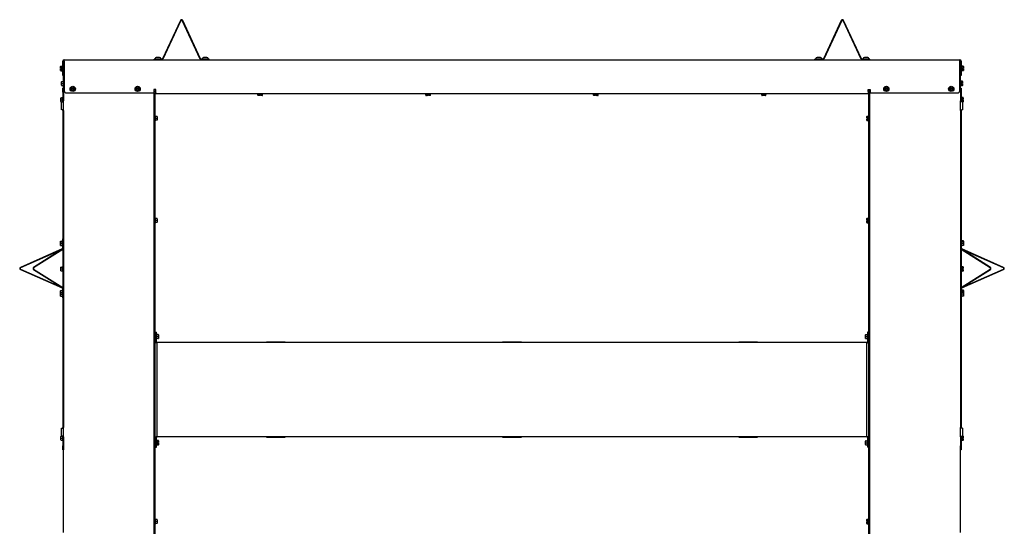
# Model space of a CAD drawing. Units: inches. Extents: x 52 to 256, y -114 to 35.
# Drawn here: x 116 to 179, y -82 to -50 of the extents above; entities that cross this region are included whole.
import ezdxf

# ---------------------------------------------------------------- set-up
doc = ezdxf.new("R2010")
doc.units = ezdxf.units.IN
doc.header["$MEASUREMENT"] = 0
for name, color, linetype in [('30131', 7, 'Continuous'), ('30161', 7, 'Continuous'), ('Default', 7, 'Continuous'), ('PL63518', 7, 'Continuous'), ('PL63520', 7, 'Continuous'), ('PL63521', 7, 'Continuous'), ('PL63523', 7, 'Continuous'), ('PL63581', 7, 'Continuous'), ('PL63908', 7, 'Continuous'), ('PL63909', 7, 'Continuous'), ('PL63915', 7, 'Continuous'), ('PL63949', 7, 'Continuous'), ('PL63950', 7, 'Continuous'), ('PL63951', 7, 'Continuous')]:
    doc.layers.add(name, color=color, linetype=linetype)

# ---------------------------------------------------------------- blocks, each defined once
blk = doc.blocks.new('SE3')
at = {"layer": '30131', "color": 7, "linetype": 'Continuous'}
for p, q in [((124.84, -52.335), (124.84, -52.349)), ((125.127, -52.255), (124.92, -52.255)), ((125.207, -52.349), (125.207, -52.335)), ((127.844, -52.335), (127.844, -52.349)), ((128.131, -52.255), (127.924, -52.255)), ((128.211, -52.349), (128.211, -52.335)), ((166.831, -52.335), (166.831, -52.349)), ((167.118, -52.255), (166.911, -52.255)), ((167.198, -52.349), (167.198, -52.335)), ((169.835, -52.335), (169.835, -52.349)), ((170.122, -52.255), (169.915, -52.255)), ((170.202, -52.349), (170.202, -52.335))]:
    blk.add_line(p, q, dxfattribs=at)
for centre, radius, start, end in [((124.92, -52.335), 0.08, 90, 180), ((124.871, -52.349), 0.0312, 180, 270), ((125.127, -52.335), 0.08, 0, 90), ((125.176, -52.349), 0.0312, 270, 0), ((127.924, -52.335), 0.08, 90, 180), ((127.875, -52.349), 0.0312, 180, 270), ((128.131, -52.335), 0.08, 0, 90), ((128.18, -52.349), 0.0312, 270, 0), ((166.911, -52.335), 0.08, 90, 180), ((166.862, -52.349), 0.0312, 180, 270), ((167.118, -52.335), 0.08, 0, 90), ((167.167, -52.349), 0.0312, 270, 0), ((169.915, -52.335), 0.08, 90, 180), ((169.866, -52.349), 0.0312, 180, 270), ((170.122, -52.335), 0.08, 0, 90), ((170.171, -52.349), 0.0312, 270, 0)]:
    blk.add_arc(centre, radius, start, end, dxfattribs=at)
at = {"layer": '30161', "color": 7, "linetype": 'Continuous'}
for p, q in [((118.841, -52.894), (118.841, -52.831)), ((118.841, -52.934), (118.841, -52.894)), ((118.857, -52.934), (118.841, -52.934)), ((118.841, -53.021), (118.841, -52.981)), ((118.841, -52.981), (118.857, -52.981)), ((118.841, -53.084), (118.841, -53.021)), ((118.857, -52.813), (118.95, -52.813)), ((118.857, -52.885), (118.95, -52.885)), ((118.904, -52.934), (118.857, -52.934)), ((118.857, -52.981), (118.904, -52.981)), ((118.857, -53.03), (118.95, -53.03)), ((118.857, -53.102), (118.95, -53.102)), ((118.904, -52.934), (118.904, -52.981)), ((118.95, -52.791), (118.95, -53.124)), ((118.977, -52.791), (118.95, -52.791)), ((118.95, -53.124), (118.977, -53.124)), ((176.091, -52.791), (176.064, -52.791)), ((176.064, -53.124), (176.091, -53.124)), ((176.091, -53.124), (176.091, -52.791)), ((176.185, -52.813), (176.091, -52.813)), ((176.185, -52.885), (176.091, -52.885)), ((176.185, -53.03), (176.091, -53.03)), ((176.185, -53.102), (176.091, -53.102)), ((176.138, -52.981), (176.138, -52.934)), ((176.185, -52.934), (176.138, -52.934)), ((176.138, -52.981), (176.185, -52.981)), ((176.2, -52.934), (176.185, -52.934)), ((176.185, -52.981), (176.2, -52.981)), ((176.2, -52.831), (176.2, -52.894)), ((176.2, -52.894), (176.2, -52.934)), ((176.2, -52.981), (176.2, -53.021)), ((176.2, -53.021), (176.2, -53.084)), ((118.888, -53.915), (118.888, -53.805)), ((118.904, -53.79), (118.997, -53.79)), ((118.997, -53.748), (118.997, -54.081)), ((119.024, -53.748), (118.997, -53.748)), ((176.044, -53.748), (176.017, -53.748)), ((176.044, -54.081), (176.044, -53.748)), ((176.138, -53.77), (176.044, -53.77)), ((176.153, -53.788), (176.153, -53.851)), ((118.888, -54.024), (118.888, -53.915)), ((118.888, -53.915), (118.904, -53.915)), ((118.904, -53.915), (118.997, -53.915)), ((118.904, -54.04), (118.997, -54.04)), ((118.997, -54.081), (119.024, -54.081)), ((119.484, -54.188), (119.609, -54.116)), ((119.484, -54.237), (119.484, -54.188)), ((119.5, -54.197), (119.484, -54.188)), ((119.484, -54.284), (119.484, -54.237)), ((119.5, -54.237), (119.484, -54.237)), ((119.484, -54.284), (119.5, -54.284)), ((119.484, -54.332), (119.484, -54.284)), ((119.5, -54.323), (119.484, -54.332)), ((119.609, -54.404), (119.484, -54.332)), ((119.51, -54.237), (119.5, -54.237)), ((119.5, -54.284), (119.51, -54.284)), ((119.51, -54.237), (119.708, -54.237)), ((119.708, -54.284), (119.51, -54.284)), ((119.609, -54.116), (119.734, -54.188)), ((119.609, -54.134), (119.609, -54.116)), ((119.734, -54.332), (119.609, -54.404)), ((119.609, -54.386), (119.609, -54.404)), ((119.718, -54.237), (119.708, -54.237)), ((119.708, -54.284), (119.718, -54.284)), ((119.718, -54.197), (119.734, -54.188)), ((119.734, -54.237), (119.718, -54.237)), ((119.718, -54.284), (119.734, -54.284)), ((119.718, -54.323), (119.734, -54.332)), ((119.734, -54.188), (119.734, -54.237)), ((119.734, -54.237), (119.734, -54.284)), ((119.734, -54.284), (119.734, -54.332)), ((123.609, -54.188), (123.734, -54.116)), ((123.609, -54.237), (123.609, -54.188)), ((123.625, -54.197), (123.609, -54.188)), ((123.609, -54.284), (123.609, -54.237)), ((123.625, -54.237), (123.609, -54.237)), ((123.609, -54.284), (123.625, -54.284)), ((123.609, -54.332), (123.609, -54.284)), ((123.625, -54.323), (123.609, -54.332)), ((123.734, -54.404), (123.609, -54.332)), ((123.635, -54.237), (123.625, -54.237)), ((123.625, -54.284), (123.635, -54.284)), ((123.635, -54.237), (123.833, -54.237)), ((123.833, -54.284), (123.635, -54.284)), ((123.734, -54.116), (123.859, -54.188)), ((123.734, -54.134), (123.734, -54.116)), ((123.859, -54.332), (123.734, -54.404)), ((123.734, -54.386), (123.734, -54.404)), ((123.843, -54.237), (123.833, -54.237)), ((123.833, -54.284), (123.843, -54.284)), ((123.843, -54.197), (123.859, -54.188)), ((123.859, -54.237), (123.843, -54.237)), ((123.843, -54.284), (123.859, -54.284)), ((123.843, -54.323), (123.859, -54.332)), ((123.859, -54.188), (123.859, -54.237)), ((123.859, -54.237), (123.859, -54.284)), ((123.859, -54.284), (123.859, -54.332)), ((171.183, -54.188), (171.308, -54.116)), ((171.183, -54.237), (171.183, -54.188)), ((171.198, -54.197), (171.183, -54.188)), ((171.183, -54.284), (171.183, -54.237)), ((171.198, -54.237), (171.183, -54.237)), ((171.183, -54.284), (171.198, -54.284)), ((171.183, -54.332), (171.183, -54.284)), ((171.198, -54.323), (171.183, -54.332)), ((171.308, -54.404), (171.183, -54.332)), ((171.208, -54.237), (171.198, -54.237)), ((171.198, -54.284), (171.208, -54.284)), ((171.208, -54.237), (171.407, -54.237)), ((171.407, -54.284), (171.208, -54.284)), ((171.308, -54.116), (171.433, -54.188)), ((171.308, -54.134), (171.308, -54.116)), ((171.433, -54.332), (171.308, -54.404)), ((171.308, -54.386), (171.308, -54.404)), ((171.417, -54.237), (171.407, -54.237)), ((171.407, -54.284), (171.417, -54.284)), ((171.417, -54.197), (171.433, -54.188)), ((171.433, -54.237), (171.417, -54.237)), ((171.417, -54.284), (171.433, -54.284)), ((171.417, -54.323), (171.433, -54.332)), ((171.433, -54.188), (171.433, -54.237)), ((171.433, -54.237), (171.433, -54.284)), ((171.433, -54.284), (171.433, -54.332)), ((175.308, -54.188), (175.433, -54.116)), ((175.308, -54.237), (175.308, -54.188)), ((175.324, -54.197), (175.308, -54.188)), ((175.308, -54.284), (175.308, -54.237)), ((175.324, -54.237), (175.308, -54.237)), ((175.308, -54.284), (175.324, -54.284)), ((175.308, -54.333), (175.308, -54.284)), ((175.324, -54.324), (175.308, -54.333)), ((175.433, -54.405), (175.308, -54.333)), ((175.334, -54.237), (175.324, -54.237)), ((175.324, -54.284), (175.334, -54.284)), ((175.334, -54.237), (175.533, -54.237)), ((175.533, -54.284), (175.334, -54.284)), ((175.433, -54.116), (175.558, -54.188)), ((175.433, -54.134), (175.433, -54.116)), ((175.558, -54.333), (175.433, -54.405)), ((175.433, -54.387), (175.433, -54.405)), ((175.543, -54.237), (175.533, -54.237)), ((175.533, -54.284), (175.543, -54.284)), ((175.543, -54.197), (175.558, -54.188)), ((175.558, -54.237), (175.543, -54.237)), ((175.543, -54.284), (175.558, -54.284)), ((175.543, -54.324), (175.558, -54.333)), ((175.558, -54.188), (175.558, -54.237)), ((175.558, -54.237), (175.558, -54.284)), ((175.558, -54.284), (175.558, -54.333)), ((176.017, -54.081), (176.044, -54.081)), ((176.138, -53.842), (176.044, -53.842)), ((176.138, -53.987), (176.044, -53.987)), ((176.138, -54.059), (176.044, -54.059)), ((176.091, -53.938), (176.091, -53.891)), ((176.138, -53.891), (176.091, -53.891)), ((176.091, -53.938), (176.138, -53.938)), ((176.153, -53.891), (176.138, -53.891)), ((176.138, -53.938), (176.153, -53.938)), ((176.153, -53.851), (176.153, -53.891)), ((176.153, -53.938), (176.153, -53.978)), ((176.153, -53.978), (176.153, -54.041)), ((118.852, -54.958), (118.852, -54.848)), ((118.852, -55.067), (118.852, -54.958)), ((118.852, -54.958), (118.868, -54.958)), ((118.868, -54.833), (118.961, -54.833)), ((118.868, -54.958), (118.961, -54.958)), ((118.961, -55.078), (118.961, -54.791)), ((118.988, -54.791), (118.961, -54.791)), ((131.355, -54.544), (131.355, -54.571)), ((131.355, -54.571), (131.688, -54.571)), ((131.378, -54.664), (131.378, -54.571)), ((131.459, -54.68), (131.396, -54.68)), ((131.45, -54.664), (131.45, -54.571)), ((131.498, -54.68), (131.459, -54.68)), ((131.498, -54.617), (131.545, -54.617)), ((131.498, -54.617), (131.498, -54.664)), ((131.498, -54.664), (131.498, -54.68)), ((131.545, -54.664), (131.545, -54.617)), ((131.545, -54.68), (131.545, -54.664)), ((131.585, -54.68), (131.545, -54.68)), ((131.648, -54.68), (131.585, -54.68)), ((131.594, -54.664), (131.594, -54.571)), ((131.666, -54.664), (131.666, -54.571)), ((131.688, -54.571), (131.688, -54.544)), ((142.021, -54.544), (142.021, -54.571)), ((142.021, -54.571), (142.354, -54.571)), ((142.044, -54.664), (142.044, -54.571)), ((142.125, -54.68), (142.062, -54.68)), ((142.116, -54.664), (142.116, -54.571)), ((142.164, -54.68), (142.125, -54.68)), ((142.164, -54.617), (142.164, -54.664)), ((142.164, -54.617), (142.211, -54.617)), ((142.164, -54.664), (142.164, -54.68)), ((142.211, -54.664), (142.211, -54.617)), ((142.211, -54.68), (142.211, -54.664)), ((142.251, -54.68), (142.211, -54.68)), ((142.314, -54.68), (142.251, -54.68)), ((142.26, -54.664), (142.26, -54.571)), ((142.332, -54.664), (142.332, -54.571)), ((142.354, -54.571), (142.354, -54.544)), ((152.687, -54.544), (152.687, -54.571)), ((152.687, -54.571), (153.02, -54.571)), ((152.71, -54.664), (152.71, -54.571)), ((152.791, -54.68), (152.728, -54.68)), ((152.782, -54.664), (152.782, -54.571)), ((152.83, -54.68), (152.791, -54.68)), ((152.83, -54.617), (152.83, -54.664)), ((152.83, -54.617), (152.877, -54.617)), ((152.83, -54.664), (152.83, -54.68)), ((152.877, -54.664), (152.877, -54.617)), ((152.877, -54.68), (152.877, -54.664)), ((152.917, -54.68), (152.877, -54.68)), ((152.98, -54.68), (152.917, -54.68)), ((152.926, -54.664), (152.926, -54.571)), ((152.998, -54.664), (152.998, -54.571)), ((153.02, -54.571), (153.02, -54.544)), ((163.353, -54.544), (163.353, -54.571)), ((163.353, -54.571), (163.686, -54.571)), ((163.395, -54.664), (163.395, -54.571)), ((163.52, -54.68), (163.41, -54.68)), ((163.52, -54.664), (163.52, -54.571)), ((163.52, -54.68), (163.52, -54.664)), ((163.629, -54.68), (163.52, -54.68)), ((163.645, -54.664), (163.645, -54.571)), ((163.686, -54.571), (163.686, -54.544)), ((176.08, -54.791), (176.053, -54.791)), ((176.08, -55.078), (176.08, -54.791)), ((176.174, -54.813), (176.08, -54.813)), ((176.174, -54.885), (176.08, -54.885)), ((176.174, -55.03), (176.08, -55.03)), ((176.127, -54.981), (176.127, -54.934)), ((176.174, -54.934), (176.127, -54.934)), ((176.127, -54.981), (176.174, -54.981)), ((176.189, -54.934), (176.174, -54.934)), ((176.174, -54.981), (176.189, -54.981)), ((176.189, -54.831), (176.189, -54.894)), ((176.189, -54.894), (176.189, -54.934)), ((176.189, -54.981), (176.189, -55.021)), ((176.189, -55.021), (176.189, -55.084)), ((118.868, -55.083), (118.935, -55.083)), ((176.174, -55.102), (176.165, -55.102)), ((124.811, -56.051), (124.774, -56.051)), ((124.774, -56.215), (124.811, -56.215)), ((124.874, -55.966), (124.847, -55.966)), ((124.847, -56.299), (124.874, -56.299)), ((124.874, -56.299), (124.874, -55.966)), ((124.967, -56.008), (124.874, -56.008)), ((124.967, -56.133), (124.874, -56.133)), ((124.967, -56.258), (124.874, -56.258)), ((124.983, -56.133), (124.967, -56.133)), ((124.983, -56.023), (124.983, -56.133)), ((124.983, -56.133), (124.983, -56.242)), ((170.059, -56.069), (170.059, -56.006)), ((170.059, -56.109), (170.059, -56.069)), ((170.075, -56.109), (170.059, -56.109)), ((170.059, -56.196), (170.059, -56.156)), ((170.059, -56.156), (170.075, -56.156)), ((170.059, -56.259), (170.059, -56.196)), ((170.075, -55.988), (170.168, -55.988)), ((170.075, -56.06), (170.168, -56.06)), ((170.121, -56.109), (170.075, -56.109)), ((170.075, -56.156), (170.121, -56.156)), ((170.075, -56.205), (170.168, -56.205)), ((170.075, -56.277), (170.168, -56.277)), ((170.121, -56.109), (170.121, -56.156)), ((170.168, -55.966), (170.168, -56.299)), ((170.195, -55.966), (170.168, -55.966)), ((170.168, -56.299), (170.195, -56.299)), ((170.267, -56.051), (170.231, -56.051)), ((170.231, -56.215), (170.267, -56.215)), ((124.811, -62.551), (124.774, -62.551)), ((124.874, -62.466), (124.847, -62.466)), ((124.874, -62.799), (124.874, -62.466)), ((124.967, -62.508), (124.874, -62.508)), ((124.983, -62.523), (124.983, -62.633)), ((170.059, -62.569), (170.059, -62.506)), ((170.075, -62.488), (170.168, -62.488)), ((170.075, -62.56), (170.168, -62.56)), ((170.168, -62.466), (170.168, -62.799)), ((170.195, -62.466), (170.168, -62.466)), ((170.267, -62.551), (170.231, -62.551)), ((124.774, -62.715), (124.811, -62.715)), ((124.847, -62.799), (124.874, -62.799)), ((124.967, -62.633), (124.874, -62.633)), ((124.967, -62.758), (124.874, -62.758)), ((124.983, -62.633), (124.967, -62.633)), ((124.983, -62.633), (124.983, -62.742)), ((170.059, -62.609), (170.059, -62.569)), ((170.075, -62.609), (170.059, -62.609)), ((170.059, -62.696), (170.059, -62.656)), ((170.059, -62.656), (170.075, -62.656)), ((170.059, -62.759), (170.059, -62.696)), ((170.121, -62.609), (170.075, -62.609)), ((170.075, -62.656), (170.121, -62.656)), ((170.075, -62.705), (170.168, -62.705)), ((170.075, -62.777), (170.168, -62.777)), ((170.121, -62.609), (170.121, -62.656)), ((170.168, -62.799), (170.195, -62.799)), ((170.231, -62.715), (170.267, -62.715)), ((118.822, -63.989), (118.822, -63.948)), ((118.822, -64.098), (118.822, -63.989)), ((118.822, -64.207), (118.822, -64.098)), ((118.822, -64.098), (118.838, -64.098)), ((118.838, -63.933), (118.931, -63.933)), ((118.838, -63.973), (118.931, -63.973)), ((118.838, -64.098), (118.931, -64.098)), ((118.838, -64.223), (118.931, -64.223)), ((118.931, -63.891), (118.931, -63.933)), ((118.958, -63.891), (118.931, -63.891)), ((118.931, -63.931), (118.931, -64.264)), ((118.958, -63.931), (118.931, -63.931)), ((118.931, -64.264), (118.958, -64.264)), ((176.11, -63.891), (176.083, -63.891)), ((176.11, -63.931), (176.083, -63.931)), ((176.083, -64.264), (176.11, -64.264)), ((176.11, -63.931), (176.11, -63.891)), ((176.204, -63.913), (176.11, -63.913)), ((176.11, -64.264), (176.11, -63.931)), ((176.204, -63.973), (176.11, -63.973)), ((176.204, -64.098), (176.11, -64.098)), ((176.204, -64.223), (176.11, -64.223)), ((176.219, -64.098), (176.204, -64.098)), ((176.219, -63.931), (176.219, -63.989)), ((176.219, -63.989), (176.219, -64.098)), ((176.219, -64.098), (176.219, -64.207)), ((118.852, -65.708), (118.852, -65.598)), ((118.868, -65.583), (118.961, -65.583)), ((118.961, -65.541), (118.961, -65.874)), ((118.988, -65.541), (118.961, -65.541)), ((176.08, -65.541), (176.053, -65.541)), ((176.08, -65.874), (176.08, -65.541)), ((176.174, -65.563), (176.08, -65.563)), ((176.174, -65.635), (176.08, -65.635)), ((176.127, -65.731), (176.127, -65.684)), ((176.174, -65.684), (176.127, -65.684)), ((176.189, -65.684), (176.174, -65.684)), ((176.189, -65.581), (176.189, -65.644)), ((176.189, -65.644), (176.189, -65.684)), ((118.852, -65.817), (118.852, -65.708)), ((118.852, -65.708), (118.868, -65.708)), ((118.868, -65.708), (118.961, -65.708)), ((118.868, -65.833), (118.961, -65.833)), ((118.961, -65.874), (118.988, -65.874)), ((176.053, -65.874), (176.08, -65.874)), ((176.174, -65.78), (176.08, -65.78)), ((176.174, -65.852), (176.08, -65.852)), ((176.127, -65.731), (176.174, -65.731)), ((176.174, -65.731), (176.189, -65.731)), ((176.189, -65.731), (176.189, -65.771)), ((176.189, -65.771), (176.189, -65.834)), ((118.822, -67.202), (118.822, -67.093)), ((118.822, -67.202), (118.824, -67.202)), ((118.822, -67.318), (118.822, -67.208)), ((118.822, -67.427), (118.822, -67.318)), ((118.822, -67.318), (118.838, -67.318)), ((118.838, -67.077), (118.931, -67.077)), ((118.838, -67.193), (118.931, -67.193)), ((118.838, -67.318), (118.931, -67.318)), ((118.838, -67.443), (118.931, -67.443)), ((118.931, -67.036), (118.931, -67.151)), ((118.958, -67.036), (118.931, -67.036)), ((118.931, -67.151), (118.931, -67.484)), ((118.958, -67.151), (118.931, -67.151)), ((118.931, -67.484), (118.958, -67.484)), ((176.11, -67.036), (176.083, -67.036)), ((176.11, -67.151), (176.083, -67.151)), ((176.083, -67.484), (176.11, -67.484)), ((176.11, -67.151), (176.11, -67.036)), ((176.204, -67.058), (176.11, -67.058)), ((176.204, -67.13), (176.11, -67.13)), ((176.11, -67.484), (176.11, -67.151)), ((176.204, -67.193), (176.11, -67.193)), ((176.204, -67.318), (176.11, -67.318)), ((176.204, -67.443), (176.11, -67.443)), ((176.157, -67.193), (176.157, -67.179)), ((176.204, -67.179), (176.157, -67.179)), ((176.219, -67.179), (176.204, -67.179)), ((176.219, -67.318), (176.204, -67.318)), ((176.219, -67.076), (176.219, -67.139)), ((176.219, -67.139), (176.219, -67.179)), ((176.219, -67.208), (176.219, -67.318)), ((176.219, -67.318), (176.219, -67.427)), ((124.811, -69.926), (124.774, -69.926)), ((124.894, -69.926), (124.847, -69.926)), ((124.951, -69.841), (124.924, -69.841)), ((124.924, -70.043), (124.924, -69.973)), ((124.951, -70.174), (124.951, -69.841)), ((125.044, -69.883), (124.951, -69.883)), ((125.044, -70.008), (124.951, -70.008)), ((125.06, -70.008), (125.044, -70.008)), ((125.06, -69.898), (125.06, -70.008)), ((125.06, -70.008), (125.06, -70.117)), ((169.982, -70.008), (169.982, -69.898)), ((169.982, -70.117), (169.982, -70.008)), ((169.982, -70.008), (169.997, -70.008)), ((169.997, -69.883), (170.091, -69.883)), ((169.997, -70.008), (170.091, -70.008)), ((170.091, -69.841), (170.091, -70.174)), ((170.118, -69.841), (170.091, -69.841)), ((170.118, -69.973), (170.118, -70.043)), ((170.195, -69.926), (170.148, -69.926)), ((170.267, -69.926), (170.231, -69.926)), ((124.774, -70.09), (124.811, -70.09)), ((124.847, -70.09), (124.894, -70.09)), ((124.924, -70.174), (124.951, -70.174)), ((125.044, -70.133), (124.951, -70.133)), ((169.997, -70.133), (170.091, -70.133)), ((170.091, -70.174), (170.118, -70.174)), ((170.148, -70.09), (170.195, -70.09)), ((170.231, -70.09), (170.267, -70.09)), ((176.174, -76.313), (176.165, -76.313)), ((118.852, -76.458), (118.852, -76.348)), ((118.852, -76.567), (118.852, -76.458)), ((118.852, -76.458), (118.868, -76.458)), ((118.868, -76.333), (118.935, -76.333)), ((118.868, -76.458), (118.961, -76.458)), ((118.868, -76.583), (118.961, -76.583)), ((118.961, -76.337), (118.961, -76.624)), ((118.961, -76.624), (118.988, -76.624)), ((124.811, -76.676), (124.774, -76.676)), ((124.774, -76.84), (124.811, -76.84)), ((124.894, -76.676), (124.847, -76.676)), ((124.847, -76.84), (124.894, -76.84)), ((124.951, -76.591), (124.924, -76.591)), ((124.924, -76.793), (124.924, -76.723)), ((124.924, -76.924), (124.951, -76.924)), ((124.951, -76.924), (124.951, -76.591)), ((125.044, -76.613), (124.951, -76.613)), ((125.044, -76.685), (124.951, -76.685)), ((125.044, -76.83), (124.951, -76.83)), ((125.044, -76.902), (124.951, -76.902)), ((124.997, -76.781), (124.997, -76.734)), ((125.044, -76.734), (124.997, -76.734)), ((124.997, -76.781), (125.044, -76.781)), ((125.06, -76.734), (125.044, -76.734)), ((125.044, -76.781), (125.06, -76.781)), ((125.06, -76.631), (125.06, -76.694)), ((125.06, -76.694), (125.06, -76.734)), ((125.06, -76.781), (125.06, -76.821)), ((125.06, -76.821), (125.06, -76.884)), ((169.982, -76.758), (169.982, -76.648)), ((169.982, -76.867), (169.982, -76.758)), ((169.982, -76.758), (169.997, -76.758)), ((169.997, -76.633), (170.091, -76.633)), ((169.997, -76.758), (170.091, -76.758)), ((169.997, -76.883), (170.091, -76.883)), ((170.091, -76.591), (170.091, -76.924)), ((170.118, -76.591), (170.091, -76.591)), ((170.091, -76.924), (170.118, -76.924)), ((170.118, -76.723), (170.118, -76.793)), ((170.195, -76.676), (170.148, -76.676)), ((170.148, -76.84), (170.195, -76.84)), ((170.267, -76.676), (170.231, -76.676)), ((170.231, -76.84), (170.267, -76.84)), ((176.053, -76.624), (176.08, -76.624)), ((176.08, -76.624), (176.08, -76.337)), ((176.174, -76.385), (176.08, -76.385)), ((176.174, -76.53), (176.08, -76.53)), ((176.174, -76.602), (176.08, -76.602)), ((176.127, -76.481), (176.127, -76.434)), ((176.174, -76.434), (176.127, -76.434)), ((176.127, -76.481), (176.174, -76.481)), ((176.189, -76.434), (176.174, -76.434)), ((176.174, -76.481), (176.189, -76.481)), ((176.189, -76.331), (176.189, -76.394)), ((176.189, -76.394), (176.189, -76.434)), ((176.189, -76.481), (176.189, -76.521)), ((176.189, -76.521), (176.189, -76.584)), ((124.811, -81.676), (124.774, -81.676)), ((124.774, -81.84), (124.811, -81.84)), ((124.874, -81.591), (124.847, -81.591)), ((124.847, -81.924), (124.874, -81.924)), ((124.874, -81.924), (124.874, -81.591)), ((124.967, -81.633), (124.874, -81.633)), ((124.967, -81.758), (124.874, -81.758)), ((124.967, -81.883), (124.874, -81.883)), ((124.983, -81.758), (124.967, -81.758)), ((124.983, -81.648), (124.983, -81.758)), ((124.983, -81.758), (124.983, -81.867)), ((170.059, -81.694), (170.059, -81.631)), ((170.059, -81.734), (170.059, -81.694)), ((170.075, -81.734), (170.059, -81.734)), ((170.059, -81.821), (170.059, -81.781)), ((170.059, -81.781), (170.075, -81.781)), ((170.059, -81.884), (170.059, -81.821)), ((170.075, -81.613), (170.168, -81.613)), ((170.075, -81.685), (170.168, -81.685)), ((170.121, -81.734), (170.075, -81.734)), ((170.075, -81.781), (170.121, -81.781)), ((170.075, -81.83), (170.168, -81.83)), ((170.075, -81.902), (170.168, -81.902)), ((170.121, -81.734), (170.121, -81.781)), ((170.168, -81.591), (170.168, -81.924)), ((170.195, -81.591), (170.168, -81.591)), ((170.168, -81.924), (170.195, -81.924)), ((170.267, -81.676), (170.231, -81.676)), ((170.231, -81.84), (170.267, -81.84))]:
    blk.add_line(p, q, dxfattribs=at)
for centre in [(119.609, -54.26), (123.734, -54.26), (171.308, -54.26), (175.433, -54.261)]:
    blk.add_circle(centre, 0.167, dxfattribs=at)
for centre, radius, start, end in [((118.904, -53.805), 0.0156, 90, 180), ((118.904, -54.024), 0.0156, 180, 270), ((119.609, -54.26), 0.102, 13.28409, 166.71591), ((119.609, -54.26), 0.102, 193.28409, 346.71591), ((123.734, -54.26), 0.102, 13.28409, 166.71591), ((123.734, -54.26), 0.102, 193.28409, 346.71591), ((171.308, -54.26), 0.102, 13.28409, 166.71591), ((171.308, -54.26), 0.102, 193.28409, 346.71591), ((175.433, -54.261), 0.102, 13.28409, 166.71591), ((175.433, -54.261), 0.102, 193.28409, 346.71591), ((118.868, -54.848), 0.0156, 90, 180), ((163.41, -54.664), 0.0156, 180, 270), ((163.629, -54.664), 0.0156, 270, 0), ((118.868, -55.067), 0.0156, 180, 270), ((124.967, -56.023), 0.0156, 0, 90), ((124.967, -56.242), 0.0156, 270, 0), ((124.967, -62.523), 0.0156, 0, 90), ((124.967, -62.742), 0.0156, 270, 0), ((118.838, -63.948), 0.0156, 90, 180), ((118.838, -63.989), 0.0156, 90, 180), ((118.838, -64.207), 0.0156, 180, 270), ((176.204, -63.989), 0.0156, 0, 90), ((176.204, -64.207), 0.0156, 270, 0), ((118.868, -65.598), 0.0156, 90, 180), ((118.868, -65.817), 0.0156, 180, 270), ((118.838, -67.093), 0.0156, 90, 180), ((118.838, -67.208), 0.0156, 90, 180), ((118.838, -67.427), 0.0156, 180, 270), ((176.204, -67.208), 0.0156, 0, 90), ((176.204, -67.427), 0.0156, 270, 0), ((125.044, -69.898), 0.0156, 0, 90), ((169.997, -69.898), 0.0156, 90, 180), ((125.044, -70.117), 0.0156, 270, 0), ((169.997, -70.117), 0.0156, 180, 270), ((118.868, -76.348), 0.0156, 90, 180), ((118.868, -76.567), 0.0156, 180, 270), ((169.997, -76.648), 0.0156, 90, 180), ((169.997, -76.867), 0.0156, 180, 270), ((124.967, -81.648), 0.0156, 0, 90), ((124.967, -81.867), 0.0156, 270, 0)]:
    blk.add_arc(centre, radius, start, end, dxfattribs=at)
for centre, major_axis, ratio, start_param, end_param in [((118.857, -52.831), (0, -0.018), 0.866025, 3.141593, 4.712389), ((118.857, -52.894), (-0.0156, 0), 0.57735, 4.712389, 6.283185), ((118.857, -53.021), (-0.0156, 0), 0.57735, 0, 1.570796), ((118.857, -53.084), (0, 0.018), 0.866025, 1.570796, 3.141593), ((176.185, -52.831), (0, -0.018), 0.866025, 1.570796, 3.141593), ((176.185, -52.894), (0.0156, 0), 0.57735, 0, 1.570796), ((176.185, -53.021), (0.0156, 0), 0.57735, 4.712389, 6.283185), ((176.185, -53.084), (0, 0.018), 0.866025, 3.141593, 4.712389), ((176.138, -53.788), (0, -0.018), 0.866025, 1.570796, 3.141593), ((176.138, -53.851), (0.0156, 0), 0.57735, 0, 1.570796), ((176.138, -53.978), (0.0156, 0), 0.57735, 4.712389, 6.283185), ((176.138, -54.041), (0, 0.018), 0.866025, 3.141593, 4.712389), ((131.396, -54.664), (0.018, 0), 0.866025, 3.141593, 4.712389), ((131.459, -54.664), (0, -0.0156), 0.57735, 4.712389, 6.283185), ((131.585, -54.664), (0, -0.0156), 0.57735, 0, 1.570796), ((131.648, -54.664), (-0.018, 0), 0.866025, 1.570796, 3.141593), ((142.062, -54.664), (0.018, 0), 0.866025, 3.141593, 4.712389), ((142.125, -54.664), (0, -0.0156), 0.57735, 4.712389, 6.283185), ((142.251, -54.664), (0, -0.0156), 0.57735, 0, 1.570796), ((142.314, -54.664), (-0.018, 0), 0.866025, 1.570796, 3.141593), ((152.728, -54.664), (0.018, 0), 0.866025, 3.141593, 4.712389), ((152.791, -54.664), (0, -0.0156), 0.57735, 4.712389, 6.283185), ((152.917, -54.664), (0, -0.0156), 0.57735, 0, 1.570796), ((152.98, -54.664), (-0.018, 0), 0.866025, 1.570796, 3.141593), ((176.174, -54.831), (0, -0.018), 0.866025, 1.570796, 3.141593), ((176.174, -54.894), (0.0156, 0), 0.57735, 0, 1.570796), ((176.174, -55.021), (0.0156, 0), 0.57735, 4.712389, 6.283185), ((176.174, -55.084), (0, 0.018), 0.866025, 3.141593, 4.712389), ((170.075, -56.006), (0, -0.018), 0.866025, 3.141593, 4.712389), ((170.075, -56.069), (-0.0156, 0), 0.57735, 4.712389, 6.283187), ((170.075, -56.196), (-0.0156, 0), 0.57735, 0.000002, 1.570796), ((170.075, -56.259), (0, 0.018), 0.866025, 1.570796, 3.141593), ((170.075, -62.506), (0, -0.018), 0.866025, 3.141593, 4.712389), ((170.075, -62.569), (-0.0156, 0), 0.57735, 4.712389, 6.283185), ((170.075, -62.696), (-0.0156, 0), 0.57735, 0, 1.570796), ((170.075, -62.759), (0, 0.018), 0.866025, 1.570796, 3.141593), ((176.204, -63.931), (0, -0.018), 0.866025, 1.570796, 3.141593), ((176.174, -65.581), (0, -0.018), 0.866025, 1.570796, 3.141593), ((176.174, -65.644), (0.0156, 0), 0.57735, 0, 1.570796), ((176.174, -65.771), (0.0156, 0), 0.57735, 4.712389, 6.283185), ((176.174, -65.834), (0, 0.018), 0.866025, 3.141593, 4.712389), ((176.204, -67.076), (0, -0.018), 0.866025, 1.570796, 3.141593), ((176.204, -67.139), (0.0156, 0), 0.57735, 0, 1.570796), ((176.174, -76.331), (0, -0.018), 0.866025, 1.570796, 3.141593), ((125.044, -76.631), (0, -0.018), 0.866025, 1.570796, 3.141593), ((125.044, -76.694), (0.0156, 0), 0.57735, 0, 1.570796), ((125.044, -76.821), (0.0156, 0), 0.57735, 4.712389, 6.283185), ((125.044, -76.884), (0, 0.018), 0.866025, 3.141593, 4.712389), ((176.174, -76.394), (0.0156, 0), 0.57735, 0, 1.570796), ((176.174, -76.521), (0.0156, 0), 0.57735, 4.712389, 6.283185), ((176.174, -76.584), (0, 0.018), 0.866025, 3.141593, 4.712389), ((170.075, -81.631), (0, -0.018), 0.866025, 3.141593, 4.712389), ((170.075, -81.694), (-0.0156, 0), 0.57735, 4.712389, 6.283185), ((170.075, -81.821), (-0.0156, 0), 0.57735, 0, 1.570796), ((170.075, -81.884), (0, 0.018), 0.866025, 1.570796, 3.141593)]:
    blk.add_ellipse(centre, major_axis=major_axis, ratio=ratio, start_param=start_param, end_param=end_param, dxfattribs=at)
at = {"layer": 'PL63518', "color": 7, "linetype": 'Continuous'}
for p, q in [((118.977, -53.41), (118.977, -52.505)), ((119.025, -53.41), (119.025, -52.505)), ((119.072, -52.41), (175.969, -52.41)), ((119.072, -52.505), (119.072, -52.41)), ((119.072, -52.505), (119.072, -54.385)), ((175.969, -52.505), (175.969, -52.41)), ((175.969, -54.385), (175.969, -52.505)), ((176.016, -52.505), (176.016, -53.41)), ((176.064, -52.505), (176.064, -53.41)), ((118.977, -53.41), (119.025, -53.41)), ((176.064, -53.41), (176.016, -53.41)), ((124.896, -54.294), (124.771, -54.294)), ((124.771, -54.294), (124.771, -54.51)), ((124.896, -54.419), (124.896, -54.294)), ((124.896, -54.514), (124.896, -54.419)), ((170.146, -54.294), (170.271, -54.294)), ((170.146, -54.419), (170.146, -54.294)), ((170.146, -54.419), (170.146, -54.514)), ((170.271, -54.294), (170.271, -54.51)), ((119.197, -54.51), (124.771, -54.51)), ((124.896, -54.514), (124.896, -54.544)), ((170.271, -54.51), (175.844, -54.51))]:
    blk.add_line(p, q, dxfattribs=at)
for centre, radius, start, end in [((119.072, -52.505), 0.095, 90, 180), ((119.072, -52.505), 0.047, 90, 180), ((175.969, -52.505), 0.095, 0, 90), ((175.969, -52.505), 0.047, 0, 90), ((119.197, -54.385), 0.125, 180, 270), ((175.844, -54.385), 0.125, 270, 0)]:
    blk.add_arc(centre, radius, start, end, dxfattribs=at)
at = {"layer": 'PL63520', "color": 7, "linetype": 'Continuous'}
for p, q in [((124.811, -85.416), (124.811, -54.544)), ((124.811, -54.544), (124.847, -54.544)), ((124.847, -54.508), (124.896, -54.508)), ((124.847, -54.508), (124.847, -54.544)), ((124.847, -85.416), (124.847, -54.544)), ((124.847, -54.544), (170.195, -54.544)), ((124.894, -54.591), (124.847, -54.544)), ((124.847, -54.544), (124.894, -54.59)), ((124.894, -54.591), (124.894, -54.59)), ((124.894, -54.591), (124.894, -54.591)), ((170.146, -54.508), (170.195, -54.508)), ((170.148, -54.59), (170.195, -54.544)), ((170.195, -54.544), (170.148, -54.591)), ((170.148, -54.59), (170.148, -54.591)), ((170.148, -54.591), (170.148, -54.591)), ((170.195, -54.508), (170.195, -54.544)), ((170.195, -85.416), (170.195, -54.544)), ((170.231, -54.544), (170.195, -54.544)), ((170.231, -85.416), (170.231, -54.544)), ((131.927, -70.37), (131.927, -70.383)), ((133.115, -70.37), (131.927, -70.37)), ((133.115, -70.383), (133.115, -70.37)), ((146.927, -70.37), (146.927, -70.383)), ((148.115, -70.37), (146.927, -70.37)), ((148.115, -70.383), (148.115, -70.37)), ((161.927, -70.37), (161.927, -70.383)), ((163.115, -70.37), (161.927, -70.37)), ((163.115, -70.383), (163.115, -70.37)), ((131.927, -76.383), (131.927, -76.395)), ((131.927, -76.395), (133.115, -76.395)), ((133.115, -76.395), (133.115, -76.383)), ((146.927, -76.383), (146.927, -76.395)), ((146.927, -76.395), (148.115, -76.395)), ((148.115, -76.395), (148.115, -76.383)), ((161.927, -76.383), (161.927, -76.395)), ((161.927, -76.395), (163.115, -76.395)), ((163.115, -76.395), (163.115, -76.383))]:
    blk.add_line(p, q, dxfattribs=at)
at = {"layer": 'PL63521', "color": 7, "linetype": 'Continuous'}
for p, q in [((124.894, -70.336), (124.894, -69.725)), ((124.894, -69.725), (124.924, -69.725)), ((124.924, -70.336), (124.924, -69.725)), ((170.118, -69.725), (170.118, -70.336)), ((170.148, -69.725), (170.118, -69.725)), ((170.148, -69.725), (170.148, -70.336)), ((124.971, -70.46), (124.971, -70.383)), ((170.071, -70.383), (124.971, -70.383)), ((124.971, -76.306), (124.971, -70.46)), ((132.021, -70.37), (132.021, -70.383)), ((133.021, -70.383), (133.021, -70.37)), ((147.021, -70.37), (147.021, -70.383)), ((148.021, -70.383), (148.021, -70.37)), ((162.021, -70.37), (162.021, -70.383)), ((163.021, -70.383), (163.021, -70.37)), ((170.071, -70.46), (170.071, -70.383)), ((170.071, -76.306), (170.071, -70.46)), ((124.971, -76.383), (124.971, -76.306)), ((170.071, -76.383), (170.071, -76.306)), ((124.894, -77.04), (124.894, -76.43)), ((124.924, -77.04), (124.924, -76.43)), ((170.071, -76.383), (124.971, -76.383)), ((170.118, -76.43), (170.118, -77.04)), ((170.148, -76.43), (170.148, -77.04)), ((124.894, -77.04), (124.924, -77.04)), ((170.148, -77.04), (170.118, -77.04))]:
    blk.add_line(p, q, dxfattribs=at)
for centre, radius, start, end in [((124.971, -70.336), 0.077, 180, 270), ((124.971, -70.336), 0.047, 180, 270), ((170.071, -70.336), 0.077, 270, 0), ((170.071, -70.336), 0.047, 270, 0), ((124.971, -76.43), 0.077, 90, 180), ((124.971, -76.43), 0.047, 90, 180), ((170.071, -76.43), 0.077, 0, 90), ((170.071, -76.43), 0.047, 0, 90)]:
    blk.add_arc(centre, radius, start, end, dxfattribs=at)
at = {"layer": 'PL63523', "color": 7, "linetype": 'Continuous'}
for p, q in [((124.774, -54.381), (124.884, -54.381)), ((124.884, -54.429), (124.884, -54.381)), ((124.896, -54.381), (124.884, -54.381)), ((124.896, -54.429), (124.884, -54.429)), ((170.158, -54.381), (170.146, -54.381)), ((170.158, -54.429), (170.146, -54.429)), ((170.158, -54.429), (170.158, -54.381)), ((170.158, -54.381), (170.267, -54.381))]:
    blk.add_line(p, q, dxfattribs=at)
at = {"layer": 'PL63581', "color": 7, "linetype": 'Continuous'}
for p, q in [((126.456, -49.905), (125.314, -52.353)), ((126.483, -49.917), (125.341, -52.366)), ((127.71, -52.366), (126.568, -49.917)), ((127.737, -52.353), (126.595, -49.905)), ((168.447, -49.905), (167.305, -52.353)), ((168.474, -49.917), (167.332, -52.366)), ((169.701, -52.366), (168.559, -49.917)), ((169.728, -52.353), (168.586, -49.905)), ((125.271, -52.38), (124.775, -52.38)), ((124.775, -52.41), (124.775, -52.38)), ((128.275, -52.38), (127.779, -52.38)), ((128.275, -52.41), (128.275, -52.38)), ((167.262, -52.38), (166.766, -52.38)), ((166.766, -52.41), (166.766, -52.38)), ((170.266, -52.38), (169.77, -52.38)), ((170.266, -52.41), (170.266, -52.38))]:
    blk.add_line(p, q, dxfattribs=at)
for centre, radius, start, end in [((126.525, -49.937), 0.077, 25, 155), ((126.525, -49.937), 0.047, 25, 155), ((168.516, -49.937), 0.077, 25, 155), ((168.516, -49.937), 0.047, 25, 155), ((125.271, -52.333), 0.047, 270, 335), ((125.271, -52.333), 0.077, 270, 335), ((127.779, -52.333), 0.077, 205, 270), ((127.779, -52.333), 0.047, 205, 270), ((167.262, -52.333), 0.047, 270, 335), ((167.262, -52.333), 0.077, 270, 335), ((169.77, -52.333), 0.077, 205, 270), ((169.77, -52.333), 0.047, 205, 270)]:
    blk.add_arc(centre, radius, start, end, dxfattribs=at)
at = {"layer": 'PL63908', "color": 7, "linetype": 'Continuous'}
for p, q in [((119.024, -54.458), (119.024, -53.41)), ((124.774, -85.416), (124.774, -54.294)), ((119.024, -55.638), (119.024, -55.028)), ((118.876, -55.081), (118.876, -55.584)), ((118.944, -55.081), (118.991, -55.072)), ((118.991, -55.593), (118.944, -55.584)), ((118.876, -75.831), (118.876, -76.334)), ((118.944, -75.831), (118.991, -75.822)), ((119.024, -76.388), (119.024, -75.778)), ((118.991, -76.343), (118.944, -76.334)), ((119.024, -82.458), (119.024, -76.958))]:
    blk.add_line(p, q, dxfattribs=at)
for points in [[(118.991, -55.072), (118.996, -55.071), (119, -55.07), (119.008, -55.067), (119.012, -55.066), (119.018, -55.063), (119.02, -55.062), (119.024, -55.059), (119.024, -55.058), (119.024, -55.057)], [(118.878, -55.099), (118.876, -55.098), (118.876, -55.096), (118.88, -55.093), (118.885, -55.092), (118.897, -55.089), (118.905, -55.087), (118.923, -55.084), (118.933, -55.083), (118.944, -55.081)], [(118.944, -55.584), (118.933, -55.582), (118.923, -55.581), (118.905, -55.578), (118.897, -55.577), (118.885, -55.574), (118.88, -55.572), (118.876, -55.569), (118.876, -55.568), (118.878, -55.566)], [(119.024, -55.609), (119.024, -55.607), (119.024, -55.606), (119.02, -55.603), (119.018, -55.602), (119.012, -55.6), (119.008, -55.598), (119, -55.596), (118.996, -55.594), (118.991, -55.593)], [(118.878, -75.849), (118.876, -75.848), (118.876, -75.846), (118.88, -75.843), (118.885, -75.842), (118.897, -75.839), (118.905, -75.837), (118.923, -75.834), (118.933, -75.833), (118.944, -75.831)], [(118.944, -76.334), (118.933, -76.332), (118.923, -76.331), (118.905, -76.328), (118.897, -76.327), (118.885, -76.324), (118.88, -76.322), (118.876, -76.319), (118.876, -76.318), (118.878, -76.316)], [(118.991, -75.822), (118.996, -75.821), (119, -75.82), (119.008, -75.817), (119.012, -75.816), (119.018, -75.813), (119.02, -75.812), (119.024, -75.809), (119.024, -75.808), (119.024, -75.807)], [(119.024, -76.359), (119.024, -76.357), (119.024, -76.356), (119.02, -76.353), (119.018, -76.352), (119.012, -76.35), (119.008, -76.348), (119, -76.346), (118.996, -76.344), (118.991, -76.343)]]:
    blk.add_open_spline(points, degree=3, knots=[0, 0, 0, 0, 0.25, 0.25, 0.5, 0.5, 0.75, 0.75, 1, 1, 1, 1], dxfattribs=at)
at = {"layer": 'PL63909', "color": 7, "linetype": 'Continuous'}
for p, q in [((176.017, -54.458), (176.017, -53.41)), ((170.267, -85.416), (170.267, -54.294)), ((176.017, -55.638), (176.017, -55.028)), ((176.098, -55.081), (176.051, -55.072)), ((176.051, -55.593), (176.098, -55.584)), ((176.165, -55.584), (176.165, -55.081)), ((176.017, -76.388), (176.017, -75.778)), ((176.098, -75.831), (176.051, -75.822)), ((176.165, -76.334), (176.165, -75.831)), ((176.051, -76.343), (176.098, -76.334)), ((176.017, -82.458), (176.017, -76.958))]:
    blk.add_line(p, q, dxfattribs=at)
for points, knots in [([(176.051, -55.072), (176.042, -55.07), (176.033, -55.067), (176.021, -55.062), (176.017, -55.059), (176.017, -55.057)], [0, 0, 0, 0, 0.5, 0.5, 1, 1, 1, 1]), ([(176.017, -55.609), (176.017, -55.606), (176.021, -55.603), (176.033, -55.598), (176.042, -55.596), (176.051, -55.593)], [0, 0, 0, 0, 0.5, 0.5, 1, 1, 1, 1]), ([(176.163, -55.099), (176.166, -55.098), (176.166, -55.096), (176.162, -55.093), (176.157, -55.092), (176.145, -55.089), (176.137, -55.087), (176.118, -55.084), (176.108, -55.083), (176.098, -55.081)], [0, 0, 0, 0, 0.25, 0.25, 0.5, 0.5, 0.75, 0.75, 1, 1, 1, 1]), ([(176.098, -55.584), (176.108, -55.582), (176.118, -55.581), (176.137, -55.578), (176.145, -55.577), (176.157, -55.574), (176.162, -55.572), (176.166, -55.569), (176.166, -55.568), (176.163, -55.566)], [0, 0, 0, 0, 0.25, 0.25, 0.5, 0.5, 0.75, 0.75, 1, 1, 1, 1]), ([(176.051, -75.822), (176.042, -75.82), (176.033, -75.817), (176.021, -75.812), (176.017, -75.809), (176.017, -75.807)], [0, 0, 0, 0, 0.5, 0.5, 1, 1, 1, 1]), ([(176.163, -75.849), (176.166, -75.848), (176.166, -75.846), (176.162, -75.843), (176.157, -75.842), (176.145, -75.839), (176.137, -75.837), (176.118, -75.834), (176.108, -75.833), (176.098, -75.831)], [0, 0, 0, 0, 0.25, 0.25, 0.5, 0.5, 0.75, 0.75, 1, 1, 1, 1]), ([(176.098, -76.334), (176.108, -76.332), (176.118, -76.331), (176.137, -76.328), (176.145, -76.327), (176.157, -76.324), (176.162, -76.322), (176.166, -76.319), (176.166, -76.318), (176.163, -76.316)], [0, 0, 0, 0, 0.25, 0.25, 0.5, 0.5, 0.75, 0.75, 1, 1, 1, 1]), ([(176.017, -76.359), (176.017, -76.356), (176.021, -76.353), (176.033, -76.348), (176.042, -76.346), (176.051, -76.343)], [0, 0, 0, 0, 0.5, 0.5, 1, 1, 1, 1])]:
    blk.add_open_spline(points, degree=3, knots=knots, dxfattribs=at)
at = {"layer": 'PL63915', "color": 7, "linetype": 'Continuous'}
for p, q in [((147.021, -76.383), (147.021, -76.395)), ((148.021, -76.383), (148.021, -76.395))]:
    blk.add_line(p, q, dxfattribs=at)
at = {"layer": 'PL63949', "color": 7, "linetype": 'Continuous'}
for p, q in [((118.988, -54.458), (118.988, -54.208)), ((118.988, -54.208), (119.024, -54.208)), ((119.024, -54.208), (119.024, -54.458)), ((176.017, -54.458), (176.017, -54.208)), ((176.017, -54.208), (176.053, -54.208)), ((176.053, -54.208), (176.053, -54.458)), ((118.988, -54.458), (118.988, -55.028)), ((119.024, -55.028), (118.988, -55.028)), ((118.988, -55.059), (118.988, -55.028)), ((119.024, -54.458), (119.024, -55.028)), ((176.017, -54.458), (176.017, -55.028)), ((176.053, -55.028), (176.017, -55.028)), ((176.053, -54.458), (176.053, -55.028)), ((176.053, -55.028), (176.053, -55.059)), ((118.988, -55.073), (118.988, -55.059)), ((118.988, -55.606), (118.988, -55.593)), ((118.988, -55.638), (118.988, -55.606)), ((118.988, -55.638), (118.988, -75.778)), ((119.024, -55.638), (118.988, -55.638)), ((119.024, -55.638), (119.024, -75.778)), ((176.017, -55.638), (176.017, -75.778)), ((176.053, -55.638), (176.017, -55.638)), ((176.053, -55.059), (176.053, -55.073)), ((176.053, -55.593), (176.053, -55.606)), ((176.053, -55.606), (176.053, -55.638)), ((176.053, -55.638), (176.053, -75.778)), ((119.024, -75.778), (118.988, -75.778)), ((118.988, -75.809), (118.988, -75.778)), ((118.988, -75.823), (118.988, -75.809)), ((176.053, -75.778), (176.017, -75.778)), ((176.053, -75.778), (176.053, -75.809)), ((176.053, -75.809), (176.053, -75.823)), ((118.988, -76.356), (118.988, -76.343)), ((118.988, -76.388), (118.988, -76.356)), ((118.988, -76.388), (118.988, -76.958)), ((119.024, -76.388), (118.988, -76.388)), ((119.024, -76.388), (119.024, -76.958)), ((176.017, -76.388), (176.017, -76.958)), ((176.053, -76.388), (176.017, -76.388)), ((176.053, -76.343), (176.053, -76.356)), ((176.053, -76.356), (176.053, -76.388)), ((176.053, -76.388), (176.053, -76.958)), ((118.988, -77.208), (118.988, -76.958)), ((119.024, -77.208), (118.988, -77.208)), ((119.024, -76.958), (119.024, -77.208)), ((176.017, -77.208), (176.017, -76.958)), ((176.053, -77.208), (176.017, -77.208)), ((176.053, -76.958), (176.053, -77.208))]:
    blk.add_line(p, q, dxfattribs=at)
at = {"layer": 'PL63950', "color": 7, "linetype": 'Continuous'}
for p, q in [((124.774, -54.428), (124.884, -54.428)), ((170.158, -54.428), (170.267, -54.428)), ((124.774, -57.147), (124.811, -57.147)), ((124.774, -57.147), (124.811, -57.147)), ((170.231, -57.147), (170.267, -57.147)), ((170.231, -57.147), (170.267, -57.147))]:
    blk.add_line(p, q, dxfattribs=at)
at = {"layer": 'PL63951', "color": 7, "linetype": 'Continuous'}
for p, q in [((118.958, -63.8), (118.988, -63.8)), ((118.958, -63.8), (118.958, -64.394)), ((176.083, -63.8), (176.053, -63.8)), ((176.083, -64.394), (176.083, -63.8)), ((118.93, -64.437), (116.284, -65.604)), ((118.988, -64.437), (117.118, -65.604)), ((177.924, -65.604), (176.053, -64.437)), ((178.758, -65.604), (176.111, -64.437)), ((118.942, -64.465), (116.296, -65.632)), ((118.988, -64.47), (117.126, -65.632)), ((177.915, -65.632), (176.053, -64.47)), ((178.746, -65.632), (176.099, -64.465)), ((116.284, -65.745), (118.93, -66.912)), ((116.296, -65.718), (118.942, -66.885)), ((117.118, -65.745), (118.988, -66.912)), ((117.126, -65.718), (118.988, -66.879)), ((176.053, -66.879), (177.915, -65.718)), ((176.053, -66.912), (177.924, -65.745)), ((176.099, -66.885), (178.746, -65.718)), ((176.111, -66.912), (178.758, -65.745)), ((118.958, -66.955), (118.958, -67.55)), ((118.958, -67.55), (118.988, -67.55)), ((176.083, -67.55), (176.053, -67.55)), ((176.083, -67.55), (176.083, -66.955))]:
    blk.add_line(p, q, dxfattribs=at)
for centre, radius, start, end in [((118.911, -64.394), 0.047, 293.80097, 0), ((118.911, -64.394), 0.077, 293.80097, 0), ((176.13, -64.394), 0.077, 180, 246.19903), ((176.13, -64.394), 0.047, 180, 246.19903), ((116.315, -65.675), 0.077, 113.80097, 246.19903), ((116.315, -65.675), 0.047, 113.80097, 246.19903), ((178.727, -65.675), 0.047, 293.80097, 66.19903), ((178.727, -65.675), 0.077, 293.80097, 66.19903), ((118.911, -66.955), 0.047, 0, 66.19903), ((118.911, -66.955), 0.077, 0, 66.19903), ((176.13, -66.955), 0.077, 113.80097, 180), ((176.13, -66.955), 0.047, 113.80097, 180)]:
    blk.add_arc(centre, radius, start, end, dxfattribs=at)
for centre, major_axis in [((117.14, -65.675), (0, 0.077)), ((117.14, -65.675), (0, 0.047)), ((177.902, -65.675), (0, -0.047)), ((177.902, -65.675), (0, -0.077))]:
    blk.add_ellipse(centre, major_axis=major_axis, ratio=0.707107, start_param=0.415405, end_param=2.726187, dxfattribs=at)

msp = doc.modelspace()

# ---------------------------------------------------------------- block references
at = {"layer": 'Default'}
msp.add_blockref('SE3', (0, 0), dxfattribs=at)

doc.saveas('drawing.dxf')
